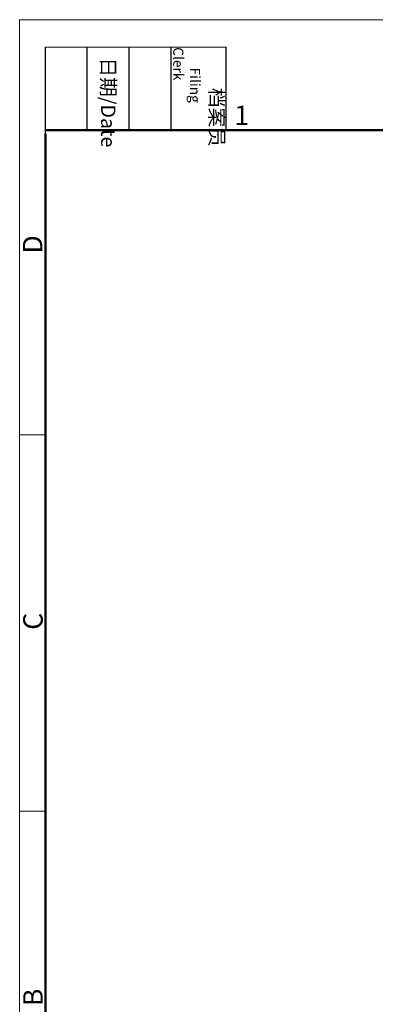
# Model space of a CAD drawing. Units: millimetres. Extents: x 1592 to 2186, y 588 to 1008.
# Drawn here: x 1592 to 1689, y 741 to 1008 of the extents above; entities that cross this region are included whole.
import ezdxf

# ---------------------------------------------------------------- set-up
doc = ezdxf.new("R2010")
doc.units = ezdxf.units.MM
doc.header["$LTSCALE"] = 65.395
doc.layers.add('Dim', color=3, linetype='CONTINUOUS', lineweight=15)
doc.layers.add('图框', color=7, linetype='CONTINUOUS', lineweight=20)
doc.styles.add('Romans字体', font='romans.shx', dxfattribs={"width": 0.75})
doc.styles.get("Standard").update_dxf_attribs({"font": 'txt', "width": 0.75})

# ---------------------------------------------------------------- blocks, each defined once
blk = doc.blocks.new('A4图框-NEW')
at = {"layer": '图框', "color": 1, "lineweight": 18}
for q in [(833.41, 480.53), (1130.41, 690.53)]:
    blk.add_line((833.41, 690.53), q, dxfattribs=at)
at = {"layer": '图框', "lineweight": -3}
for p, q in [((836.91, 675.02), (836.91, 686.79)), ((842.62, 675.53), (842.62, 686.79)), ((848.33, 675.53), (848.33, 686.79)), ((854.05, 675.53), (854.05, 686.79)), ((861.54, 675.53), (861.54, 686.79)), ((836.91, 675.02), (836.91, 684.5)), ((842.62, 675.53), (842.62, 685.02)), ((848.33, 675.53), (848.33, 685.02)), ((854.05, 675.53), (854.05, 685.02))]:
    blk.add_line(p, q, dxfattribs=at)
at = {"layer": '图框', "lineweight": 18}
blk.add_line((836.91, 686.79), (861.54, 686.79), dxfattribs=at)
at = {"layer": '图框', "lineweight": 50}
for p, q in [((836.91, 675.53), (1126.93, 675.53)), ((836.91, 484.02), (836.91, 675.02))]:
    blk.add_line(p, q, dxfattribs=at)
at = {"layer": '图框', "color": 6}
for p, q in [((836.91, 634.07), (833.41, 634.07)), ((836.91, 582.89), (833.41, 582.89))]:
    blk.add_line(p, q, dxfattribs=at)
at = {"layer": '图框', "char_height": 1.959, "width": 11.2554, "attachment_point": 4, "rotation": 270}
for s, insert in [('\\pi2.8203;档案员{\\H0.7x;\\P\\pi1.4159;\\Fromans|c134;Filing Clerk\\fFangSong_GB2312|b0|i0|c134|p49; }', (857.79, 686.79)), ('\\pi0.7115;日期{\\Fromans|c134;/Date}', (845.48, 686.79))]:
    blk.add_mtext(s, dxfattribs=dict(at, insert=insert))
at = {"layer": '图框', "color": 6, "insert": (862.63, 678.86), "char_height": 2.65, "width": 2.5579, "attachment_point": 1, "style": 'Romans字体'}
blk.add_mtext('1', dxfattribs=at)
at = {"layer": '图框', "color": 6, "char_height": 2.65, "width": 2.5579, "attachment_point": 1, "rotation": 90, "style": 'Romans字体'}
for s, insert in [('D', (833.85, 658.73)), ('C', (833.9, 607.55)), ('B', (833.9, 556.37))]:
    blk.add_mtext(s, dxfattribs=dict(at, insert=insert))

msp = doc.modelspace()

# ---------------------------------------------------------------- block references
at = {"layer": 'Dim', "xscale": 2.000008417976847, "yscale": 2.000008417976847, "zscale": 2.000008417976847}
msp.add_blockref('A4图框-NEW', (-75.03, -372.72), dxfattribs=at)

doc.saveas('drawing.dxf')
